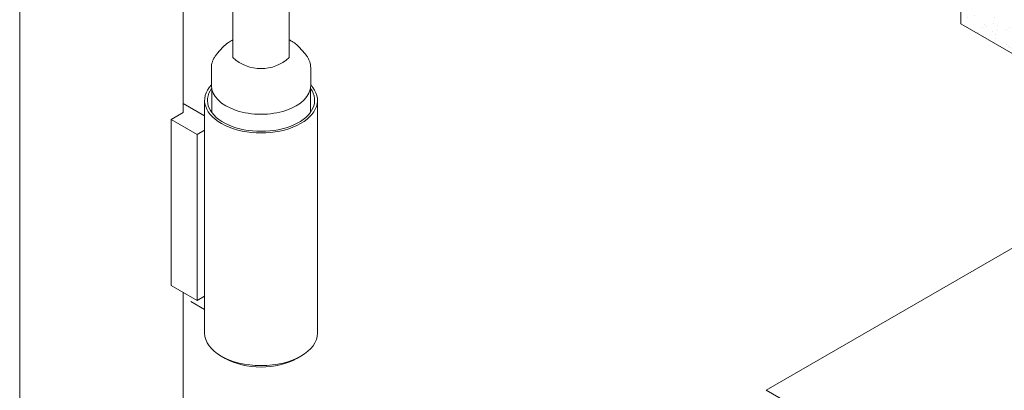
# Model space of a CAD drawing. Units: millimetres. Extents: x 0 to 438, y -14 to 614.
# Drawn here: x 51 to 79, y 391 to 402 of the extents above; entities that cross this region are included whole.
import ezdxf

# ---------------------------------------------------------------- set-up
doc = ezdxf.new("R2010")
doc.units = ezdxf.units.MM
doc.layers.add('Accessoires', color=5, linetype='Continuous', lineweight=9)

# ---------------------------------------------------------------- blocks, each defined once
blk = doc.blocks.new('A$C52C40D4D')
at = {"layer": 'Accessoires'}
h = blk.add_hatch(dxfattribs=at)
h.set_pattern_fill('AR-SAND', color=256, scale=0.01875, style=0)
h.set_pattern_definition([(37.5000006, (-16622.6784, -1762.33525), (-0.030000596, 0.91764982), [0, -0.7239, 0, -0.809625, 0, -0.77390625]), (7.500001, (-16622.6784, -1762.3353), (0.84285614, 1.34404707), [0, -0.390525, 0, -0.6524625, 0, -0.25003125]), (327.5000006, (-16623.2642, -1762.33525), (1.483110694, 0.002694737), [0, -0.238125, 0, -0.85725, 0, -1.1191875]), (317.500001, (-16623.2642, -1762.3353), (1.43166834, 0.4179925), [0, -0.1190625, 0, -0.561975, 0, -0.6429375])])
edge = h.paths.add_edge_path()
edge.add_line((-59.986, -11.473), (-64.62, -8.798))
edge.add_line((-64.62, -8.798), (-64.62, -6.767))
edge.add_ellipse((-64.403, -5.829), major_axis=(-1.639, 0), ratio=0.57735, start_angle=82.3811, end_angle=116.1776)
edge.add_line((-64.358, -6.775), (-64.358, -7.4))
edge.add_line((-64.358, -7.4), (-64.358, -7.561))
edge.add_ellipse((-63.969, -7.542), major_axis=(-0.389, 0), ratio=0.575862, start_angle=0, end_angle=14.8549)
edge.add_ellipse((-63.969, -7.542), major_axis=(-0.389, 0), ratio=0.575862, start_angle=14.8549, end_angle=120.0094)
edge.add_line((-64.335, -7.62), (-63.969, -8.416))
edge.add_line((-63.969, -8.416), (-63.68, -7.79))
edge.add_line((-63.68, -7.79), (-63.68, -6.678))
edge.add_ellipse((-64.403, -5.829), major_axis=(-1.639, 0), ratio=0.57735, start_angle=116.1776, end_angle=135)
edge.add_line((-63.244, -6.498), (-59.986, -4.616))
edge.add_line((-59.986, -4.616), (-59.986, -11.473))
for p, q in [((-64.62, -8.798), (-64.62, -6.767)), ((-59.986, -11.473), (-64.62, -8.798))]:
    blk.add_line(p, q, dxfattribs=at)

msp = doc.modelspace()

# ---------------------------------------------------------------- linework, layer by layer
at = {"layer": 'Accessoires'}
for p, q in [((51.4694, 430.4428), (51.4694, 327.3566)), ((56.1114, 427.7628), (56.1114, 399.0012)), ((114.3284, 415.1946), (72.6549, 391.1225)), ((57.5186, 400.5635), (57.5186, 403.2043)), ((59.1198, 400.5635), (59.1198, 403.2043)), ((57.2356, 400.8533), (57.0759, 400.6729)), ((59.4028, 400.8533), (59.5625, 400.6729)), ((56.9102, 399.766), (56.9102, 400.2706)), ((59.7282, 399.766), (59.7282, 400.2706)), ((56.9182, 399.0056), (56.9182, 399.6794)), ((59.7202, 399.0056), (59.7202, 399.6794)), ((56.718, 392.7456), (56.718, 399.3477)), ((59.9203, 392.7456), (59.9203, 399.3477)), ((56.1114, 399.2627), (56.718, 398.9124)), ((55.7717, 398.8051), (56.1114, 399.0012)), ((55.7717, 394.0987), (55.7717, 398.8051)), ((56.5077, 398.3802), (55.7717, 398.8051)), ((56.718, 398.5017), (56.5077, 398.3802)), ((56.5077, 393.6738), (56.5077, 398.3802)), ((55.7717, 394.0987), (56.5077, 393.6738)), ((56.1114, 393.9026), (56.1114, 378.0837)), ((56.718, 393.7952), (56.5077, 393.6738)), ((56.327, 393.6436), (56.718, 393.4184)), ((57.3002, 392.0265), (57.187, 392.0919)), ((59.3382, 392.0265), (59.4514, 392.0919)), ((72.6549, 391.1225), (76.5591, 388.8812))]:
    msp.add_line(p, q, dxfattribs=at)
msp.add_arc((58.3192, 401.4197), 1.1722, 226.92438, 313.07562, dxfattribs=at)
for centre, major_axis, start_param, end_param in [((58.3192, 399.3477), (-1.6012, 0), 5.7882512, 9.9197121), ((58.3192, 399.3477), (1.5211, 0), 2.7440387, 6.6807393), ((58.3192, 399.766), (-1.409, 0), 0, 3.1415927), ((58.3192, 392.7456), (1.6012, 0), 3.1415927, 6.2831853), ((58.3192, 392.6148), (1.441, 0), 3.9269908, 5.4977871)]:
    msp.add_ellipse(centre, major_axis=major_axis, ratio=0.5773503, start_param=start_param, end_param=end_param, dxfattribs=at)
for points, knots in [([(57.5186, 401.0653), (57.4744, 401.0426), (57.4328, 401.018), (57.3335, 400.9498), (57.2801, 400.9035), (57.2356, 400.8533)], [2.4249968, 2.4249968, 2.4249968, 2.4249968, 2.56943844, 2.56943844, 2.79633604, 2.79633604, 2.79633604, 2.79633604]), ([(59.4028, 400.8533), (59.3398, 400.9244), (59.2591, 400.9874), (59.1503, 401.0492), (59.1352, 401.0574), (59.1198, 401.0653)], [0.5998229, 0.5998229, 0.5998229, 0.5998229, 0.92079072, 0.92079072, 0.97116214, 0.97116214, 0.97116214, 0.97116214]), ([(57.0759, 400.6729), (57.0548, 400.6491), (57.0355, 400.6245), (57.0007, 400.5739), (56.9852, 400.5479), (56.9584, 400.4948), (56.947, 400.4676), (56.9287, 400.4124), (56.9218, 400.3843), (56.9125, 400.3277), (56.9102, 400.2992), (56.9102, 400.2706)], [2.79633604, 2.79633604, 2.79633604, 2.79633604, 2.89084399, 2.89084399, 2.98535194, 2.98535194, 3.07985989, 3.07985989, 3.17436784, 3.17436784, 3.2688758, 3.2688758, 3.2688758, 3.2688758]), ([(59.7282, 400.2706), (59.7282, 400.2992), (59.7259, 400.3277), (59.7166, 400.3843), (59.7096, 400.4124), (59.6913, 400.4676), (59.68, 400.4948), (59.6531, 400.5479), (59.6377, 400.5739), (59.6029, 400.6245), (59.5836, 400.6491), (59.5625, 400.6729)], [0.12728314, 0.12728314, 0.12728314, 0.12728314, 0.22179109, 0.22179109, 0.31629905, 0.31629905, 0.410807, 0.410807, 0.50531495, 0.50531495, 0.5998229, 0.5998229, 0.5998229, 0.5998229])]:
    msp.add_open_spline(points, degree=3, knots=knots, dxfattribs=at)

# ---------------------------------------------------------------- block references
at = {"layer": 'Accessoires', "xscale": 0.6270769165350479, "yscale": 0.6270769165350479, "zscale": 0.6270769165350479, "rotation": 1.607482527147898e-06}
msp.add_blockref('A$C52C40D4D', (118.7027, 407.0332), dxfattribs=at)

doc.saveas('drawing.dxf')
